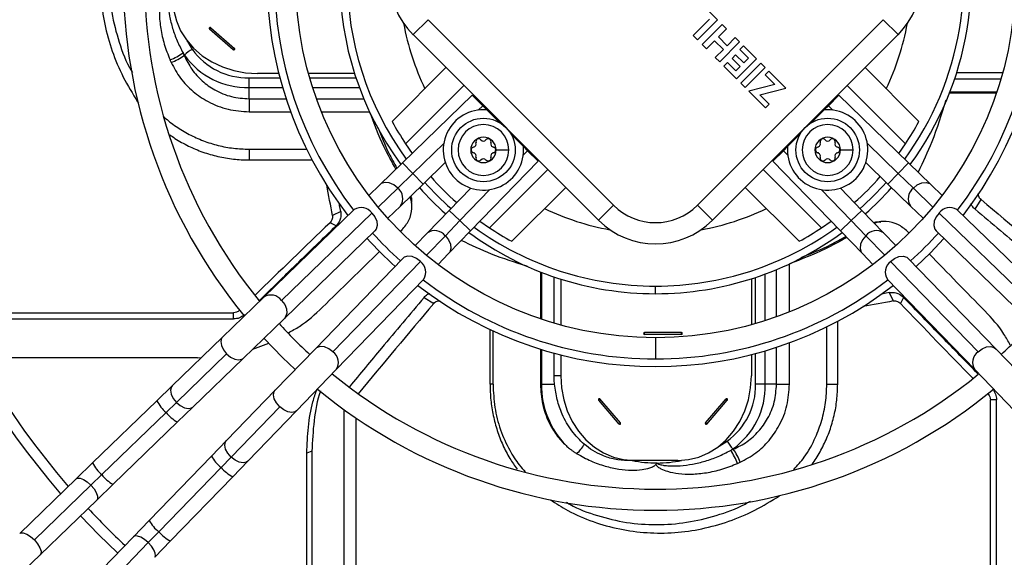
# Model space of a CAD drawing. Units: millimetres. Extents: x 5 to 414, y 3 to 291.
# Drawn here: x 92 to 107, y 234 to 242 of the extents above; entities that cross this region are included whole.
import ezdxf

# ---------------------------------------------------------------- set-up
doc = ezdxf.new("R2010")
doc.units = ezdxf.units.MM

msp = doc.modelspace()

# ---------------------------------------------------------------- linework, layer by layer
at = {"color": 7, "linetype": 'Continuous', "lineweight": 25}
for p, q in [((102.718, 241.973), (102.507, 242.184)), ((98.159, 241.975), (97.924, 241.74)), ((98.159, 241.975), (101.082, 239.053)), ((102.592, 241.984), (102.336, 241.728)), ((102.402, 239.053), (105.325, 241.975)), ((102.404, 241.659), (102.718, 241.973)), ((102.791, 241.9), (102.477, 241.586)), ((102.86, 241.832), (102.791, 241.9)), ((105.325, 241.975), (105.561, 241.74)), ((94.716, 241.829), (95.09, 241.505)), ((94.738, 241.848), (95.112, 241.524)), ((102.733, 241.705), (102.86, 241.832)), ((97.924, 241.74), (100.846, 238.817)), ((102.336, 241.728), (102.404, 241.659)), ((102.546, 241.518), (102.672, 241.644)), ((102.638, 238.817), (105.561, 241.74)), ((102.672, 241.644), (102.811, 241.506)), ((102.871, 241.566), (102.733, 241.705)), ((102.753, 241.311), (103.067, 241.625)), ((102.998, 241.693), (102.871, 241.566)), ((103.067, 241.625), (102.998, 241.693)), ((102.477, 241.586), (102.546, 241.518)), ((102.811, 241.506), (102.684, 241.379)), ((103.128, 241.563), (103.071, 241.506)), ((103.071, 241.506), (103.206, 241.37)), ((103.332, 241.359), (103.128, 241.563)), ((94.319, 241.411), (94.325, 241.417)), ((102.684, 241.379), (102.753, 241.311)), ((102.875, 241.304), (102.817, 241.246)), ((103.007, 241.171), (102.875, 241.304)), ((103.004, 241.421), (102.947, 241.364)), ((102.947, 241.364), (103.073, 241.237)), ((103.131, 241.295), (103.004, 241.421)), ((103.018, 241.045), (103.332, 241.359)), ((103.402, 241.29), (103.088, 240.976)), ((103.206, 241.37), (103.131, 241.295)), ((103.47, 241.221), (103.402, 241.29)), ((95.81, 241.126), (95.475, 241.126)), ((97.003, 241.126), (96.28, 241.126)), ((98.442, 241.221), (97.594, 240.373)), ((102.817, 241.246), (103.018, 241.045)), ((103.073, 241.237), (103.007, 241.171)), ((103.156, 240.907), (103.47, 241.221)), ((103.526, 241.165), (103.469, 241.108)), ((103.794, 240.897), (103.526, 241.165)), ((105.891, 240.373), (105.042, 241.221)), ((106.486, 241.142), (107.209, 241.142)), ((95.342, 240.908), (95.342, 241.06)), ((103.088, 240.976), (103.156, 240.907)), ((103.469, 241.108), (103.619, 240.957)), ((107.179, 241.039), (106.452, 241.039)), ((95.342, 240.73), (95.342, 240.908)), ((97.807, 240.02), (98.725, 240.938)), ((103.619, 240.957), (103.212, 240.851)), ((103.212, 240.851), (103.474, 240.589)), ((103.386, 240.793), (103.794, 240.897)), ((105.678, 240.02), (104.759, 240.938)), ((106.373, 240.823), (107.111, 240.823)), ((93.586, 240.683), (93.604, 240.659)), ((95.342, 240.73), (95.342, 240.525)), ((98.855, 240.785), (97.756, 239.722)), ((99.02, 240.62), (98.855, 240.785)), ((103.532, 240.647), (103.386, 240.793)), ((104.465, 240.62), (104.63, 240.785)), ((105.728, 239.722), (104.63, 240.785)), ((99.084, 240.556), (99.02, 240.62)), ((99.283, 240.357), (99.084, 240.556)), ((103.474, 240.589), (103.532, 240.647)), ((104.4, 240.556), (104.201, 240.357)), ((104.4, 240.556), (104.465, 240.62)), ((99.663, 239.977), (99.464, 240.176)), ((104.02, 240.176), (103.822, 239.977)), ((95.342, 239.937), (96.247, 239.937)), ((95.342, 239.937), (95.342, 239.767)), ((97.807, 240.02), (97.91, 239.871)), ((99.232, 239.925), (99.432, 239.925)), ((99.663, 239.977), (99.727, 239.913)), ((99.727, 239.913), (99.892, 239.748)), ((103.757, 239.913), (103.592, 239.748)), ((103.822, 239.977), (103.757, 239.913)), ((104.653, 239.925), (104.853, 239.925)), ((105.574, 239.871), (105.678, 240.02)), ((95.342, 239.767), (96.334, 239.767)), ((98.829, 238.65), (99.892, 239.748)), ((103.592, 239.748), (104.656, 238.65)), ((97.756, 239.722), (97.401, 239.378)), ((98.081, 239.387), (98.431, 239.725)), ((99.127, 238.7), (100.045, 239.618)), ((104.358, 238.7), (103.439, 239.618)), ((105.054, 239.725), (105.403, 239.387)), ((106.083, 239.378), (105.728, 239.722)), ((97.682, 239.325), (97.919, 239.554)), ((105.566, 239.554), (105.803, 239.325)), ((97.401, 239.378), (97.228, 239.21)), ((97.725, 239.042), (98.081, 239.387)), ((98.832, 239.324), (98.493, 238.974)), ((99.479, 238.487), (100.328, 239.335)), ((103.156, 239.335), (104.005, 238.487)), ((104.991, 238.974), (104.653, 239.324)), ((105.403, 239.387), (105.759, 239.042)), ((106.256, 239.21), (106.083, 239.378)), ((106.774, 238.992), (106.868, 239.144)), ((96.996, 238.985), (95.573, 237.608)), ((96.785, 238.955), (96.653, 238.893)), ((97.526, 238.849), (97.725, 239.042)), ((97.904, 239.029), (97.904, 239.086)), ((98.493, 238.974), (98.149, 238.619)), ((101.082, 239.053), (100.846, 238.817)), ((102.402, 239.053), (102.638, 238.817)), ((105.335, 238.619), (104.991, 238.974)), ((105.759, 239.042), (105.958, 238.849)), ((107.911, 237.608), (106.489, 238.985)), ((97.276, 238.932), (95.854, 237.555)), ((98.661, 238.812), (98.432, 238.575)), ((98.977, 238.803), (99.127, 238.7)), ((104.358, 238.7), (104.507, 238.803)), ((105.053, 238.575), (104.823, 238.812)), ((105.348, 238.797), (105.292, 238.797)), ((107.63, 237.555), (106.208, 238.932)), ((95.898, 237.273), (97.32, 238.65)), ((96.711, 238.729), (96.616, 238.779)), ((98.484, 238.294), (98.829, 238.65)), ((104.656, 238.65), (105, 238.294)), ((106.164, 238.65), (107.587, 237.273)), ((98.149, 238.619), (97.956, 238.419)), ((105.528, 238.419), (105.335, 238.619)), ((97.757, 238.213), (96.38, 236.791)), ((98.317, 238.121), (98.484, 238.294)), ((105, 238.294), (105.167, 238.121)), ((107.105, 236.791), (105.727, 238.213)), ((96.662, 236.747), (98.039, 238.17)), ((105.445, 238.17), (106.822, 236.747)), ((96.715, 236.466), (98.092, 237.889)), ((99.929, 238.004), (99.929, 237.266)), ((100.145, 237.198), (100.145, 237.925)), ((100.249, 237.891), (100.249, 237.169)), ((103.251, 237.896), (103.251, 237.173)), ((105.392, 237.889), (106.769, 236.466)), ((101.742, 237.662), (101.742, 237.781)), ((95.573, 237.608), (94.924, 236.979)), ((98.099, 237.604), (98.25, 237.509)), ((105.422, 237.678), (105.485, 237.547)), ((105.648, 237.604), (105.598, 237.509)), ((90.704, 237.361), (95.098, 237.361)), ((90.751, 237.265), (95.098, 237.265)), ((95.098, 237.265), (95.098, 237.361)), ((95.248, 236.644), (95.898, 237.273)), ((99.136, 236.235), (99.136, 237.096)), ((104.44, 236.235), (104.44, 237.141)), ((104.611, 236.235), (104.611, 237.228)), ((94.924, 236.979), (94.132, 236.213)), ((99.183, 236.235), (99.183, 237.074)), ((102.153, 237.051), (101.566, 237.051)), ((102.153, 237.02), (101.566, 237.02)), ((95.4, 236.791), (95.65, 236.885)), ((96.38, 236.791), (95.751, 236.141)), ((99.929, 236.788), (99.929, 236.235)), ((107.733, 236.141), (107.105, 236.791)), ((94.53, 236.651), (91.073, 236.651)), ((94.988, 236.717), (94.196, 235.95)), ((94.456, 235.877), (95.248, 236.644)), ((94.53, 236.651), (94.589, 236.655)), ((100.145, 236.369), (100.145, 236.726)), ((100.249, 236.699), (100.249, 236.369)), ((103.251, 236.703), (103.251, 236.369)), ((96.086, 235.817), (96.715, 236.466)), ((100.249, 236.369), (100.145, 236.369)), ((106.769, 236.466), (107.398, 235.817)), ((94.132, 236.213), (93.888, 235.977)), ((99.183, 236.235), (99.136, 236.235)), ((99.929, 236.235), (99.947, 236.235)), ((99.947, 236.235), (100.152, 236.235)), ((103.469, 236.235), (103.318, 236.235)), ((103.648, 236.235), (103.469, 236.235)), ((103.648, 236.235), (103.852, 236.235)), ((104.44, 236.235), (104.611, 236.235)), ((95.751, 236.141), (94.984, 235.349)), ((101.189, 235.631), (100.866, 236.005)), ((102.53, 235.631), (102.854, 236.005)), ((93.888, 235.977), (92.875, 234.997)), ((94.034, 235.793), (94.196, 235.95)), ((94.213, 235.642), (94.456, 235.877)), ((95.057, 235.089), (95.824, 235.881)), ((101.171, 235.609), (100.847, 235.983)), ((102.549, 235.609), (102.872, 235.983)), ((107.016, 231.597), (107.016, 235.992)), ((107.113, 235.992), (107.016, 235.992)), ((107.113, 231.644), (107.113, 235.992)), ((94.034, 235.793), (93.021, 234.813)), ((95.32, 235.025), (96.086, 235.817)), ((96.841, 231.427), (96.841, 235.834)), ((97.028, 231.347), (97.028, 235.703)), ((93.2, 234.661), (94.213, 235.642)), ((94.984, 235.349), (94.749, 235.106)), ((94.749, 235.106), (93.768, 234.093)), ((94.9, 234.927), (95.057, 235.089)), ((96.331, 235.18), (96.251, 235.152)), ((96.251, 231.704), (96.251, 235.152)), ((96.331, 235.18), (96.331, 231.664)), ((102.967, 235.212), (102.961, 235.218)), ((92.875, 234.997), (92.618, 234.748)), ((93.92, 233.914), (94.9, 234.927)), ((95.084, 234.781), (95.32, 235.025)), ((101.404, 235.035), (101.303, 235.035)), ((102.096, 235.035), (101.404, 235.035)), ((92.85, 234.647), (93.021, 234.813)), ((94.104, 233.769), (95.084, 234.781)), ((92.618, 234.748), (91.729, 233.887)), ((92.85, 234.647), (91.96, 233.786)), ((92.943, 234.413), (93.2, 234.661)), ((92.053, 233.551), (92.943, 234.413)), ((93.768, 234.093), (93.52, 233.836)), ((93.52, 233.836), (92.658, 232.947)), ((93.754, 233.743), (93.92, 233.914)), ((92.893, 232.853), (93.754, 233.743)), ((93.855, 233.512), (94.104, 233.769)), ((91.796, 233.303), (92.053, 233.551))]:
    msp.add_line(p, q, dxfattribs=at)
at = {"color": 8, "linetype": 'Continuous', "lineweight": 25}
for p, q in [((95.342, 241.06), (95.827, 241.06)), ((96.299, 241.06), (97.025, 241.06)), ((95.342, 240.908), (95.869, 240.908)), ((96.345, 240.908), (97.078, 240.908)), ((106.38, 240.84), (107.117, 240.84)), ((95.342, 240.73), (95.925, 240.73)), ((96.405, 240.73), (97.148, 240.73)), ((95.342, 240.525), (95.996, 240.525)), ((96.483, 240.525), (97.239, 240.525)), ((98.95, 240.553), (99.02, 240.62)), ((104.465, 240.62), (104.534, 240.553)), ((97.919, 239.554), (98.406, 240.026)), ((99.727, 239.913), (99.66, 239.844)), ((103.825, 239.844), (103.757, 239.913)), ((105.078, 240.026), (105.566, 239.554)), ((97.919, 239.554), (97.756, 239.722)), ((105.566, 239.554), (105.728, 239.722)), ((98.081, 239.387), (97.919, 239.554)), ((105.403, 239.387), (105.566, 239.554)), ((97.373, 239.026), (97.682, 239.325)), ((99.133, 239.3), (98.661, 238.812)), ((104.823, 238.812), (104.351, 239.3)), ((105.803, 239.325), (106.111, 239.026)), ((98.493, 238.974), (98.661, 238.812)), ((104.991, 238.974), (104.823, 238.812)), ((98.661, 238.812), (98.829, 238.65)), ((104.823, 238.812), (104.656, 238.65)), ((98.432, 238.575), (98.133, 238.267)), ((105.351, 238.267), (105.053, 238.575)), ((103.648, 237.299), (103.648, 238.042)), ((103.852, 237.376), (103.852, 238.132)), ((99.947, 237.997), (99.947, 237.261)), ((103.318, 237.192), (103.318, 237.918)), ((103.469, 237.238), (103.469, 237.972)), ((95.199, 237.395), (95.192, 237.399)), ((101.742, 236.969), (101.742, 236.635)), ((99.947, 236.783), (99.947, 236.235)), ((103.648, 236.235), (103.648, 236.818)), ((103.852, 236.235), (103.852, 236.889)), ((103.318, 236.235), (103.318, 236.72)), ((103.469, 236.235), (103.469, 236.763)), ((106.983, 236.092), (106.978, 236.085))]:
    msp.add_line(p, q, dxfattribs=at)
at = {"color": 7, "linetype": 'Continuous', "lineweight": 25, "flags": 128}
for points in [[(94.142, 242.281), (94.156, 242.117), (94.196, 241.956), (94.263, 241.801), (94.354, 241.657), (94.468, 241.525), (94.602, 241.408), (94.755, 241.31), (94.922, 241.231), (95.1, 241.173), (95.286, 241.138), (95.475, 241.126)], [(94.738, 241.848), (94.733, 241.85), (94.727, 241.851), (94.721, 241.85), (94.716, 241.848), (94.713, 241.843), (94.712, 241.838), (94.713, 241.833), (94.716, 241.829)], [(95.09, 241.505), (95.095, 241.502), (95.101, 241.501), (95.107, 241.502), (95.112, 241.505), (95.115, 241.509), (95.116, 241.515), (95.115, 241.52), (95.112, 241.524)], [(96.785, 238.955), (96.767, 239.052), (96.763, 239.075)], [(97.276, 238.932), (97.324, 238.87), (97.352, 238.802), (97.358, 238.736), (97.342, 238.679), (97.32, 238.65)], [(106.208, 238.932), (106.161, 238.87), (106.132, 238.802), (106.126, 238.736), (106.142, 238.679), (106.164, 238.65)], [(105.845, 238.092), (106.071, 238.307), (106.285, 238.533)], [(98.039, 238.17), (97.977, 238.217), (97.909, 238.245), (97.843, 238.251), (97.786, 238.235), (97.757, 238.213)], [(105.445, 238.17), (105.507, 238.217), (105.575, 238.245), (105.642, 238.251), (105.699, 238.235), (105.727, 238.213)], [(105.422, 237.678), (105.325, 237.66), (105.303, 237.656)], [(95.573, 236.959), (95.867, 236.655), (96.066, 236.466)], [(100.249, 236.369), (100.261, 236.179), (100.296, 235.993), (100.353, 235.815), (100.432, 235.648), (100.531, 235.496), (100.647, 235.361), (100.779, 235.247), (100.924, 235.156), (101.078, 235.089), (101.239, 235.049), (101.404, 235.035)], [(102.096, 235.035), (102.261, 235.049), (102.422, 235.089), (102.576, 235.156), (102.721, 235.247), (102.853, 235.361), (102.969, 235.496), (103.068, 235.648), (103.147, 235.815), (103.204, 235.993), (103.239, 236.179), (103.251, 236.369)], [(100.866, 236.005), (100.861, 236.008), (100.856, 236.009), (100.851, 236.008), (100.847, 236.005), (100.844, 236), (100.843, 235.994), (100.844, 235.988), (100.847, 235.983)], [(102.872, 235.983), (102.875, 235.988), (102.876, 235.994), (102.875, 236), (102.872, 236.005), (102.868, 236.008), (102.863, 236.009), (102.858, 236.008), (102.854, 236.005)], [(101.171, 235.609), (101.175, 235.606), (101.18, 235.605), (101.185, 235.606), (101.189, 235.609), (101.192, 235.614), (101.193, 235.62), (101.192, 235.626), (101.189, 235.631)], [(102.53, 235.631), (102.527, 235.626), (102.526, 235.62), (102.527, 235.614), (102.53, 235.609), (102.534, 235.606), (102.539, 235.605), (102.544, 235.606), (102.549, 235.609)], [(92.687, 234.164), (92.974, 233.867), (93.271, 233.58)]]:
    msp.add_lwpolyline(points, dxfattribs=at)
at = {"color": 8, "linetype": 'Continuous', "lineweight": 25, "flags": 128}
for points in [[(94.363, 241.645), (94.369, 241.634), (94.447, 241.507)], [(97.682, 239.325), (97.619, 239.375), (97.55, 239.406), (97.482, 239.413), (97.424, 239.395), (97.401, 239.378)], [(105.803, 239.325), (105.865, 239.375), (105.935, 239.406), (106.002, 239.413), (106.06, 239.395), (106.083, 239.378)], [(98.432, 238.575), (98.482, 238.512), (98.512, 238.443), (98.519, 238.375), (98.502, 238.317), (98.484, 238.294)], [(105.053, 238.575), (105.002, 238.512), (104.972, 238.443), (104.965, 238.375), (104.982, 238.317), (105, 238.294)], [(95.854, 237.555), (95.902, 237.491), (95.93, 237.421), (95.935, 237.353), (95.916, 237.295), (95.898, 237.273)], [(94.924, 236.979), (94.909, 236.96), (94.896, 236.91), (94.907, 236.847), (94.938, 236.78), (94.988, 236.717)], [(96.662, 236.747), (96.598, 236.795), (96.528, 236.824), (96.46, 236.828), (96.402, 236.809), (96.38, 236.791)], [(106.822, 236.747), (106.886, 236.795), (106.957, 236.824), (107.025, 236.828), (107.082, 236.809), (107.105, 236.791)], [(94.988, 236.717), (95.049, 236.665), (95.115, 236.631), (95.177, 236.619), (95.229, 236.63), (95.248, 236.644)], [(94.132, 236.213), (94.117, 236.194), (94.104, 236.143), (94.115, 236.08), (94.146, 236.013), (94.196, 235.95)], [(95.824, 235.881), (95.772, 235.942), (95.738, 236.008), (95.726, 236.071), (95.737, 236.122), (95.751, 236.141)], [(94.196, 235.95), (94.257, 235.899), (94.323, 235.865), (94.385, 235.853), (94.437, 235.864), (94.456, 235.877)], [(96.086, 235.817), (96.067, 235.802), (96.016, 235.79), (95.954, 235.8), (95.887, 235.831), (95.824, 235.881)], [(95.057, 235.089), (95.006, 235.151), (94.972, 235.216), (94.959, 235.279), (94.97, 235.33), (94.984, 235.349)], [(102.732, 235.256), (102.743, 235.262), (102.87, 235.34)], [(95.32, 235.025), (95.301, 235.01), (95.25, 234.998), (95.187, 235.008), (95.12, 235.04), (95.057, 235.089)], [(92.618, 234.748), (92.64, 234.759), (92.683, 234.757), (92.735, 234.736), (92.793, 234.698), (92.85, 234.647)], [(92.85, 234.647), (92.899, 234.589), (92.935, 234.53), (92.954, 234.476), (92.955, 234.434), (92.943, 234.413)], [(91.729, 233.887), (91.743, 233.896), (91.785, 233.898), (91.839, 233.878), (91.9, 233.839), (91.96, 233.786)], [(93.754, 233.743), (93.696, 233.792), (93.637, 233.828), (93.583, 233.847), (93.541, 233.848), (93.52, 233.836)], [(91.96, 233.786), (92.011, 233.724), (92.048, 233.662), (92.066, 233.607), (92.063, 233.566), (92.053, 233.551)], [(93.855, 233.512), (93.866, 233.534), (93.864, 233.576), (93.843, 233.629), (93.805, 233.686), (93.754, 233.743)]]:
    msp.add_lwpolyline(points, dxfattribs=at)
at = {"color": 7, "linetype": 'Continuous', "lineweight": 25}
for centre, radius in [((101.742, 242.769), 23.4), ((101.742, 242.769), 23.186), ((101.742, 242.635), 5.667), ((99.032, 239.925), 0.5), ((104.453, 239.925), 0.5)]:
    msp.add_circle(centre, radius, dxfattribs=at)
for centre, radius, start, end in [((101.742, 242.635), 12.4, 139.0684, 220.9316), ((101.742, 242.635), 12.233, 139.1112, 220.8888), ((101.742, 242.635), 8.383, 140.514, 219.4251), ((101.742, 242.635), 8.05, 140.7677, 219.1633), ((101.742, 242.635), 6.121, 142.2974, 217.7026), ((101.742, 242.635), 6, 142.4268, 217.5732), ((101.742, 242.635), 6, 322.4268, 37.5732), ((101.742, 242.635), 6.121, 322.2974, 37.7026), ((101.742, 242.635), 4.973, 143.7757, 216.2243), ((101.742, 242.635), 4.973, 323.7757, 17.4536), ((98.819, 242.635), 1.267, 135, 225), ((104.665, 242.635), 1.267, 315, 45), ((94.617, 241.965), 0.168, 306.018, 315.7688), ((93.804, 242.15), 0.857, 289.8715, 305.478), ((96.224, 242.683), 2.282, 212.6338, 213.6906), ((96.721, 242.456), 2.62, 202.5387, 203.5176), ((94.643, 241.115), 0.438, 116.4685, 136.4712), ((95.318, 242.13), 1.07, 215.5649, 271.305), ((94.991, 241.641), 0.168, 306.018, 315.7688), ((96.637, 242.45), 2.772, 203.526, 204.5167), ((93.806, 242.113), 0.869, 290.797, 306.1445), ((95.314, 242.124), 1.217, 215.5649, 271.305), ((99.032, 239.925), 0.633, 85.2566, 4.7434), ((104.453, 239.925), 0.633, 175.2566, 94.7434), ((101.742, 242.635), 4.725, 208.6105, 213.6082), ((101.742, 242.635), 4.725, 326.3918, 331.3895), ((99.032, 239.925), 0.4, 0, 180), ((104.453, 239.925), 0.4, 0, 180), ((99.032, 239.925), 0.2, 0, 180), ((98.864, 240.021), 0.0533, 281.3189, 18.6811), ((98.958, 240.053), 0.0453, 41.3189, 198.6811), ((99.032, 240.118), 0.0533, 221.3189, 318.6811), ((99.106, 240.053), 0.0453, 341.3189, 138.6811), ((99.199, 240.021), 0.0533, 161.3189, 258.6811), ((104.453, 239.925), 0.2, 0, 180), ((104.285, 240.021), 0.0533, 281.3189, 18.6811), ((104.379, 240.053), 0.0453, 41.3189, 198.6811), ((104.453, 240.118), 0.0533, 221.3189, 318.6811), ((104.527, 240.053), 0.0453, 341.3189, 138.6811), ((104.62, 240.021), 0.0533, 161.3189, 258.6811), ((99.032, 239.925), 0.4, 180, 0), ((99.032, 239.925), 0.2, 180, 0), ((98.883, 239.925), 0.0453, 101.3189, 258.6811), ((99.18, 239.925), 0.0453, 281.3189, 78.6811), ((104.453, 239.925), 0.4, 180, 0), ((104.453, 239.925), 0.2, 180, 0), ((104.305, 239.925), 0.0453, 101.3189, 258.6811), ((104.601, 239.925), 0.0453, 281.3189, 78.6811), ((98.864, 239.828), 0.0533, 341.3189, 78.6811), ((98.958, 239.797), 0.0453, 161.3189, 318.6811), ((99.032, 239.731), 0.0533, 41.3189, 138.6811), ((99.106, 239.797), 0.0453, 221.3189, 18.6811), ((99.199, 239.828), 0.0533, 101.3189, 198.6811), ((104.285, 239.828), 0.0533, 341.3189, 78.6811), ((104.379, 239.797), 0.0453, 161.3189, 318.6811), ((104.453, 239.731), 0.0533, 41.3189, 138.6811), ((104.527, 239.797), 0.0453, 221.3189, 18.6811), ((104.62, 239.828), 0.0533, 101.3189, 198.6811), ((101.742, 242.635), 4.725, 221.4959, 228.5041), ((101.742, 242.635), 4.725, 311.4959, 318.5041), ((-266.379, 172.003), 369.144, 10.43989, 10.51493), ((101.742, 242.635), 4.973, 221.6243, 228.3757), ((101.742, 242.635), 4.973, 311.6243, 318.3757), ((97.108, 238.81), 0.208, 36.0335, 122.6355), ((101.742, 239.713), 0.933, 225, 315), ((106.376, 238.81), 0.208, 57.3645, 143.9665), ((101.742, 239.713), 1.267, 225, 315), ((101.742, 242.635), 4.725, 236.3918, 241.3895), ((101.742, 242.635), 4.725, 298.6105, 303.6082), ((101.742, 242.635), 6.121, 222.0832, 227.9168), ((101.742, 242.635), 6, 222.043, 227.957), ((101.742, 242.635), 4.973, 233.7757, 270), ((101.742, 242.635), 4.973, 270, 306.2243), ((101.742, 242.635), 6, 312.043, 317.957), ((97.917, 238.001), 0.208, 327.3645, 53.9665), ((105.568, 238.001), 0.208, 126.0335, 212.6355), ((101.742, 242.635), 6, 232.4268, 270), ((101.742, 242.635), 6, 270, 307.5732), ((101.742, 242.635), 6.121, 232.2974, 307.7026), ((172.375, -125.486), 369.144, 100.43989, 100.51493), ((101.742, 242.635), 8.05, 222.5594, 227.4406), ((101.742, 242.635), 8.05, 312.5594, 317.4406), ((101.568, 237.035), 0.0153, 96.6254, 263.3746), ((101.422, 237.035), 0.145, 353.9767, 6.0233), ((102.151, 237.035), 0.0153, 276.6254, 83.3746), ((102.008, 237.035), 0.145, 353.9767, 6.0233), ((101.742, 242.635), 8.05, 230.7677, 309.1581), ((101.303, 236.217), 1.356, 179.2446, 224.3157), ((102.248, 236.211), 1.07, 305.5649, 1.305), ((102.253, 236.208), 1.217, 305.5649, 1.305), ((101.742, 242.635), 8.383, 230.5749, 309.4251), ((100.73, 236.103), 0.168, 314.2312, 323.982), ((102.737, 235.884), 0.168, 36.018, 45.7688), ((101.054, 235.73), 0.168, 314.2312, 323.982), ((102.413, 235.511), 0.168, 36.018, 45.7688), ((99.998, 235.662), 0.725, 314.2918, 329.2413), ((103.263, 235.536), 0.438, 206.4685, 226.4712), ((101.695, 237.117), 2.282, 302.6338, 303.6906), ((101.921, 237.614), 2.619, 292.5387, 293.5176), ((102.227, 234.697), 0.857, 19.8715, 35.478), ((102.265, 234.7), 0.869, 20.797, 36.1445), ((101.759, 236.93), 1.933, 258.508, 270.2873), ((101.927, 237.53), 2.772, 293.526, 294.5167), ((101.742, 242.635), 12.233, 223.076, 226.924)]:
    msp.add_arc(centre, radius, start, end, dxfattribs=at)
at = {"color": 8, "linetype": 'Continuous', "lineweight": 25}
for centre, radius, start, end in [((101.742, 242.635), 4.854, 143.9694, 216.0306), ((101.742, 242.635), 4.854, 323.9694, 16.7181), ((101.742, 242.635), 4.031, 190.2594, 205.6832), ((101.742, 242.635), 4.031, 334.3168, 349.7406), ((97.555, 239.161), 0.207, 325.2036, 52.4078), ((101.742, 242.635), 4.854, 221.5643, 228.4357), ((101.742, 242.635), 4.854, 311.5643, 318.4357), ((105.929, 239.161), 0.207, 127.5922, 214.7964), ((101.742, 242.635), 4.031, 244.3168, 259.7406), ((101.742, 242.635), 4.031, 280.2594, 295.6832), ((98.267, 238.448), 0.207, 37.5922, 124.7964), ((101.742, 242.635), 4.854, 233.9694, 270), ((101.742, 242.635), 4.854, 270, 306.0306), ((105.217, 238.448), 0.207, 55.2036, 142.4078), ((95.686, 237.434), 0.207, 35.7324, 122.9366), ((96.541, 236.579), 0.207, 327.0634, 54.2676), ((106.943, 236.579), 0.207, 125.7324, 212.9366), ((94.435, 236.26), 0.616, 207.3799, 229.3178), ((94.456, 236.111), 0.528, 216.9687, 242.614), ((95.218, 235.349), 0.528, 207.386, 233.0313), ((93.398, 235.261), 0.585, 206.7961, 229.9016), ((95.367, 235.328), 0.616, 220.6822, 242.6201), ((101.758, 236.931), 1.935, 270.3125, 281.7077), ((93.42, 235.103), 0.493, 216.0404, 243.5424), ((94.21, 234.313), 0.493, 206.4576, 233.9596), ((94.368, 234.291), 0.585, 220.0984, 243.2039)]:
    msp.add_arc(centre, radius, start, end, dxfattribs=at)
at = {"color": 7, "linetype": 'Continuous', "lineweight": 25}
for centre, major_axis, ratio, start_param, end_param in [((102.573, 256.077), (30.356, -30.343), 0.222333, 5.069642, 5.116048), ((100.911, 229.431), (30.336, 30.214), 0.226281, 1.487699, 1.526208), ((102.105, 229.446), (30.315, 30.337), 0.224543, 1.490451, 1.491284), ((114.931, 242.998), (30.337, -30.315), 0.224543, 4.632044, 4.632876), ((102.105, 229.446), (30.315, 30.337), 0.224543, 1.501915, 1.531233), ((114.931, 242.998), (30.337, -30.315), 0.224543, 4.643508, 4.672825), ((115.184, 241.804), (30.343, 30.356), 0.222333, 1.928049, 1.974455), ((114.947, 241.804), (-30.214, 30.336), 0.226281, 1.487699, 1.526208)]:
    msp.add_ellipse(centre, major_axis=major_axis, ratio=ratio, start_param=start_param, end_param=end_param, dxfattribs=at)
for points, knots in [([(93.541, 244.321), (93.477, 244.222), (93.332, 243.999), (93.173, 243.621), (93.054, 243.203), (92.996, 242.771), (92.999, 242.336), (93.059, 241.903), (93.178, 241.48), (93.349, 241.068), (93.507, 240.811), (93.586, 240.683)], [0, 0, 0, 0, 0.092685, 0.20738, 0.321719, 0.435841, 0.549963, 0.662062, 0.774372, 0.887033, 1, 1, 1, 1]), ([(93.476, 244.023), (93.469, 244.011), (93.379, 243.863), (93.269, 243.551), (93.156, 243.093), (93.122, 242.621), (93.157, 242.145), (93.27, 241.677), (93.388, 241.34), (93.487, 241.17), (93.503, 241.143)], [0, 0, 0, 0, 0.014361, 0.173976, 0.333297, 0.492568, 0.651686, 0.810477, 0.969649, 1, 1, 1, 1]), ([(94.081, 242.629), (94.075, 242.626), (94.059, 242.617), (94.036, 242.591), (94.002, 242.536), (93.963, 242.428), (93.932, 242.266), (93.924, 242.06), (93.946, 241.83), (94, 241.586), (94.063, 241.426), (94.096, 241.344)], [0, 0, 0, 0, 0.01422, 0.036724, 0.075267, 0.157577, 0.291476, 0.445906, 0.620344, 0.806511, 1, 1, 1, 1]), ([(94.103, 242.609), (94.103, 242.609), (94.101, 242.608), (94.099, 242.608), (94.096, 242.606), (94.093, 242.602), (94.083, 242.584), (94.076, 242.556), (94.068, 242.518), (94.063, 242.475), (94.058, 242.414), (94.056, 242.324), (94.063, 242.194), (94.087, 242.026), (94.135, 241.836), (94.205, 241.641), (94.269, 241.515), (94.302, 241.452)], [0, 0, 0, 0, 0.001384, 0.003005, 0.005084, 0.00941, 0.015671, 0.054672, 0.07942, 0.114122, 0.163233, 0.233967, 0.33902, 0.490407, 0.656833, 0.827246, 1, 1, 1, 1]), ([(94.115, 241.3), (94.16, 241.216), (94.25, 241.05), (94.452, 240.841), (94.703, 240.67), (95.005, 240.549), (95.23, 240.533), (95.342, 240.525)], [0, 0, 0, 0, 0.192668, 0.383025, 0.570142, 0.786541, 1, 1, 1, 1]), ([(94.319, 241.411), (94.356, 241.337), (94.428, 241.19), (94.597, 241.006), (94.807, 240.856), (95.06, 240.751), (95.249, 240.737), (95.342, 240.73)], [0, 0, 0, 0, 0.196184, 0.388159, 0.575102, 0.789463, 1, 1, 1, 1]), ([(106.315, 240.708), (106.247, 240.487), (106.126, 240.098), (105.953, 239.733), (105.879, 239.576)], [0, 0, 0, 0, 0.568211, 1, 1, 1, 1]), ([(97.654, 239.622), (97.59, 239.737), (97.427, 240.03), (97.311, 240.338), (97.24, 240.525)], [0, 0, 0, 0, 0.393527, 1, 1, 1, 1]), ([(94.001, 240.448), (94.003, 240.446), (94.059, 240.388), (94.191, 240.292), (94.396, 240.165), (94.619, 240.065), (94.853, 239.992), (95.096, 239.946), (95.26, 239.94), (95.342, 239.937)], [0, 0, 0, 0, 0.004267, 0.169561, 0.335825, 0.501804, 0.66771, 0.833876, 1, 1, 1, 1]), ([(97.368, 240.28), (97.422, 240.143), (97.508, 239.924), (97.626, 239.716), (97.67, 239.639)], [0, 0, 0, 0, 0.625152, 1, 1, 1, 1]), ([(94.094, 240.162), (94.12, 240.144), (94.18, 240.102), (94.278, 240.043), (94.422, 239.967), (94.611, 239.887), (94.849, 239.819), (95.094, 239.775), (95.259, 239.769), (95.342, 239.767)], [0, 0, 0, 0, 0.0743088, 0.1667211, 0.2594823, 0.44448, 0.6294935, 0.8147396, 1, 1, 1, 1]), ([(97.748, 238.666), (97.789, 238.715), (97.872, 238.814), (97.909, 238.988), (97.905, 239.116), (97.879, 239.173), (97.874, 239.186)], [0, 0, 0, 0, 0.331708, 0.664737, 0.926807, 1, 1, 1, 1]), ([(97.886, 239.197), (97.89, 239.187), (97.906, 239.152), (97.9, 239.113), (97.895, 239.086)], [0, 0, 0, 0, 0.301803, 1, 1, 1, 1]), ([(106.868, 239.144), (106.861, 239.151), (106.845, 239.167), (106.828, 239.201), (106.83, 239.228), (106.831, 239.244)], [0, 0, 0, 0, 0.281564, 0.560393, 1, 1, 1, 1]), ([(96.785, 238.955), (96.787, 238.932), (96.791, 238.887), (96.772, 238.805), (96.734, 238.758), (96.711, 238.729)], [0, 0, 0, 0, 0.2807908, 0.5614545, 1, 1, 1, 1]), ([(106.774, 238.992), (106.758, 239.008), (106.73, 239.034), (106.717, 239.067), (106.712, 239.08)], [0, 0, 0, 0, 0.586805, 1, 1, 1, 1]), ([(106.774, 238.992), (107.04, 238.767), (107.509, 238.371), (107.977, 237.982), (108.179, 237.814)], [0, 0, 0, 0, 0.567303, 1, 1, 1, 1]), ([(96.653, 238.893), (96.655, 238.881), (96.657, 238.858), (96.647, 238.817), (96.628, 238.794), (96.616, 238.779)], [0, 0, 0, 0, 0.282177, 0.561223, 1, 1, 1, 1]), ([(105.18, 238.779), (105.191, 238.783), (105.226, 238.799), (105.264, 238.793), (105.291, 238.788)], [0, 0, 0, 0, 0.3018006, 1, 1, 1, 1]), ([(105.711, 238.641), (105.662, 238.682), (105.564, 238.765), (105.39, 238.802), (105.262, 238.798), (105.204, 238.773), (105.192, 238.767)], [0, 0, 0, 0, 0.331707, 0.664737, 0.926806, 1, 1, 1, 1]), ([(95.503, 237.553), (95.696, 237.743), (96.098, 238.138), (96.502, 238.527), (96.711, 238.729)], [0, 0, 0, 0, 0.481242, 1, 1, 1, 1]), ([(99.719, 238.095), (99.53, 238.154), (99.174, 238.265), (98.84, 238.424), (98.683, 238.499)], [0, 0, 0, 0, 0.528936, 1, 1, 1, 1]), ([(104.755, 238.547), (104.64, 238.483), (104.347, 238.32), (104.039, 238.204), (103.852, 238.133)], [0, 0, 0, 0, 0.393527, 1, 1, 1, 1]), ([(104.034, 238.234), (104.193, 238.296), (104.433, 238.39), (104.661, 238.519), (104.739, 238.564)], [0, 0, 0, 0, 0.658545, 1, 1, 1, 1]), ([(98.099, 237.604), (97.874, 237.338), (97.477, 236.869), (97.089, 236.401), (96.921, 236.198)], [0, 0, 0, 0, 0.567241, 1, 1, 1, 1]), ([(98.099, 237.604), (98.114, 237.62), (98.14, 237.647), (98.173, 237.66), (98.186, 237.665)], [0, 0, 0, 0, 0.595177, 1, 1, 1, 1]), ([(105.422, 237.678), (105.445, 237.68), (105.491, 237.685), (105.573, 237.665), (105.62, 237.627), (105.648, 237.604)], [0, 0, 0, 0, 0.280791, 0.561455, 1, 1, 1, 1]), ([(106.818, 236.402), (106.63, 236.594), (106.238, 236.994), (105.85, 237.395), (105.648, 237.604)], [0, 0, 0, 0, 0.478526, 1, 1, 1, 1]), ([(95.96, 237.048), (96.019, 237.08), (96.217, 237.187), (96.382, 237.34), (96.497, 237.448)], [0, 0, 0, 0, 0.296871, 1, 1, 1, 1]), ([(98.25, 237.509), (98.258, 237.517), (98.274, 237.533), (98.308, 237.549), (98.335, 237.548), (98.351, 237.547)], [0, 0, 0, 0, 0.281563, 0.560394, 1, 1, 1, 1]), ([(105.485, 237.547), (105.496, 237.548), (105.519, 237.55), (105.56, 237.54), (105.584, 237.521), (105.598, 237.509)], [0, 0, 0, 0, 0.282179, 0.561226, 1, 1, 1, 1]), ([(95.192, 237.399), (95.176, 237.387), (95.149, 237.366), (95.114, 237.363), (95.098, 237.361)], [0, 0, 0, 0, 0.561975, 1, 1, 1, 1]), ([(95.267, 237.329), (95.242, 237.31), (95.192, 237.272), (95.13, 237.267), (95.098, 237.265)], [0, 0, 0, 0, 0.50295, 1, 1, 1, 1]), ([(107.329, 236.853), (107.297, 236.912), (107.19, 237.111), (107.037, 237.275), (106.93, 237.39)], [0, 0, 0, 0, 0.296329, 1, 1, 1, 1]), ([(100.152, 236.235), (100.15, 236.25), (100.148, 236.275), (100.146, 236.31), (100.146, 236.339), (100.145, 236.359), (100.145, 236.369)], [0, 0, 0, 0, 0.340799, 0.56088, 0.780614, 1, 1, 1, 1]), ([(99.136, 236.235), (99.138, 236.152), (99.143, 235.987), (99.183, 235.742), (99.246, 235.504), (99.334, 235.278), (99.438, 235.073), (99.523, 234.953), (99.562, 234.897)], [0, 0, 0, 0, 0.170619, 0.341202, 0.511606, 0.68195, 0.852416, 1, 1, 1, 1]), ([(99.183, 236.235), (99.189, 236.113), (99.201, 235.87), (99.293, 235.516), (99.429, 235.214), (99.566, 234.995), (99.659, 234.894), (99.691, 234.859)], [0, 0, 0, 0, 0.2378923, 0.4758222, 0.7139785, 0.9017367, 1, 1, 1, 1]), ([(99.929, 236.235), (99.936, 236.131), (99.949, 235.923), (100.046, 235.653), (100.175, 235.432), (100.28, 235.324), (100.333, 235.27)], [0, 0, 0, 0, 0.2825, 0.563482, 0.782654, 1, 1, 1, 1]), ([(100.62, 235.291), (100.551, 235.358), (100.413, 235.493), (100.275, 235.741), (100.186, 235.991), (100.163, 236.154), (100.152, 236.235)], [0, 0, 0, 0, 0.279725, 0.559786, 0.780002, 1, 1, 1, 1]), ([(102.967, 235.212), (103.041, 235.249), (103.187, 235.321), (103.371, 235.49), (103.521, 235.7), (103.627, 235.953), (103.641, 236.142), (103.648, 236.235)], [0, 0, 0, 0, 0.196184, 0.388159, 0.575102, 0.789463, 1, 1, 1, 1]), ([(103.077, 235.008), (103.161, 235.053), (103.328, 235.143), (103.536, 235.345), (103.707, 235.597), (103.828, 235.898), (103.844, 236.123), (103.852, 236.235)], [0, 0, 0, 0, 0.192668, 0.383025, 0.570142, 0.786541, 1, 1, 1, 1]), ([(103.922, 234.896), (103.978, 234.958), (104.114, 235.108), (104.258, 235.375), (104.366, 235.667), (104.428, 235.948), (104.436, 236.14), (104.44, 236.235)], [0, 0, 0, 0, 0.173585, 0.420166, 0.613601, 0.806793, 1, 1, 1, 1]), ([(104.207, 234.975), (104.228, 235.005), (104.273, 235.069), (104.334, 235.171), (104.41, 235.315), (104.49, 235.505), (104.559, 235.742), (104.603, 235.987), (104.608, 236.153), (104.611, 236.235)], [0, 0, 0, 0, 0.084455, 0.175854, 0.267599, 0.450569, 0.633554, 0.81677, 1, 1, 1, 1]), ([(96.251, 235.152), (96.256, 235.289), (96.267, 235.562), (96.323, 235.898), (96.385, 236.085), (96.406, 236.147)], [0, 0, 0, 0, 0.402778, 0.804876, 1, 1, 1, 1]), ([(96.467, 236.134), (96.467, 236.132), (96.413, 235.983), (96.354, 235.661), (96.339, 235.34), (96.331, 235.18)], [0, 0, 0, 0, 0.0076023, 0.5032562, 1, 1, 1, 1]), ([(106.978, 236.085), (106.99, 236.069), (107.012, 236.042), (107.015, 236.007), (107.016, 235.992)], [0, 0, 0, 0, 0.561972, 1, 1, 1, 1]), ([(107.049, 236.159), (107.067, 236.135), (107.105, 236.085), (107.11, 236.023), (107.113, 235.992)], [0, 0, 0, 0, 0.501419, 1, 1, 1, 1]), ([(100.333, 235.27), (100.351, 235.254), (100.381, 235.227), (100.426, 235.194), (100.464, 235.167), (100.49, 235.151), (100.504, 235.143)], [0, 0, 0, 0, 0.341678, 0.561875, 0.781318, 1, 1, 1, 1]), ([(101.303, 235.035), (101.234, 235.039), (101.097, 235.047), (100.912, 235.107), (100.752, 235.188), (100.664, 235.257), (100.62, 235.291)], [0, 0, 0, 0, 0.2800358, 0.5600987, 0.7798022, 1, 1, 1, 1]), ([(100.504, 235.143), (100.577, 235.103), (100.72, 235.024), (100.944, 234.945), (101.158, 234.897), (101.353, 234.879), (101.516, 234.887), (101.633, 234.91), (101.701, 234.937), (101.734, 234.957), (101.744, 234.969), (101.748, 234.974)], [0, 0, 0, 0, 0.189926, 0.371879, 0.542378, 0.69542, 0.821281, 0.915709, 0.965501, 0.98679, 1, 1, 1, 1]), ([(101.769, 234.997), (101.769, 234.996), (101.769, 234.995), (101.77, 234.993), (101.771, 234.99), (101.775, 234.987), (101.783, 234.982), (101.8, 234.975), (101.827, 234.968), (101.866, 234.96), (101.923, 234.953), (102.014, 234.949), (102.151, 234.953), (102.328, 234.975), (102.527, 235.024), (102.73, 235.095), (102.86, 235.162), (102.925, 235.195)], [0, 0, 0, 0, 0.001263, 0.002698, 0.004533, 0.008441, 0.014271, 0.028502, 0.053294, 0.083116, 0.128291, 0.19808, 0.310433, 0.472123, 0.644226, 0.820828, 1, 1, 1, 1]), ([(101.748, 234.974), (101.751, 234.978), (101.755, 234.984), (101.761, 234.99), (101.765, 234.994), (101.768, 234.996), (101.769, 234.997)], [0, 0, 0, 0, 0.465143, 0.682857, 0.854628, 1, 1, 1, 1]), ([(101.748, 234.974), (101.752, 234.968), (101.76, 234.953), (101.786, 234.929), (101.842, 234.895), (101.95, 234.855), (102.113, 234.825), (102.319, 234.817), (102.548, 234.84), (102.792, 234.893), (102.952, 234.957), (103.034, 234.989)], [0, 0, 0, 0, 0.0141845, 0.0366087, 0.0754415, 0.1585706, 0.292604, 0.4469075, 0.6210717, 0.8068933, 1, 1, 1, 1]), ([(100.084, 234.418), (100.174, 234.359), (100.388, 234.221), (100.756, 234.066), (101.175, 233.947), (101.607, 233.89), (102.042, 233.892), (102.474, 233.952), (102.897, 234.071), (103.309, 234.242), (103.566, 234.4), (103.695, 234.479)], [0, 0, 0, 0, 0.085061, 0.200721, 0.31602, 0.431101, 0.546181, 0.659223, 0.772476, 0.886084, 1, 1, 1, 1]), ([(100.335, 234.381), (100.354, 234.369), (100.508, 234.275), (100.827, 234.162), (101.284, 234.049), (101.757, 234.015), (102.233, 234.05), (102.701, 234.163), (103.039, 234.282), (103.21, 234.382), (103.238, 234.398)], [0, 0, 0, 0, 0.021514, 0.179741, 0.337677, 0.495563, 0.653297, 0.810707, 0.968496, 1, 1, 1, 1])]:
    msp.add_open_spline(points, degree=3, knots=knots, dxfattribs=at)

doc.saveas('drawing.dxf')
